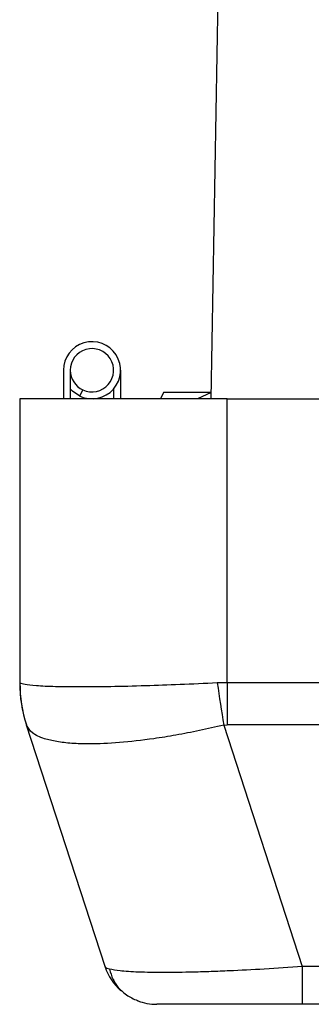
# Model space of a CAD drawing. Units: inches. Extents: x 0.4 to 10.6, y 0.4 to 8.1.
# Drawn here: x 7.6 to 7.6, y 5.7 to 5.8 of the extents above; entities that cross this region are included whole.
import ezdxf

# ---------------------------------------------------------------- set-up
doc = ezdxf.new("R2010")
doc.units = ezdxf.units.IN
doc.header["$MEASUREMENT"] = 0

msp = doc.modelspace()

# ---------------------------------------------------------------- linework, layer by layer
at = {"color": 7, "linetype": 'Continuous', "lineweight": 25}
for p, q in [((7.601096442418456, 5.775952491674218), (7.606375973223096, 6.078416608900397)), ((7.584051376428268, 5.779252491674218), (7.584051376428268, 5.775952491674223)), ((7.584851376428269, 5.779252491674218), (7.584851376428269, 5.775952491674218)), ((7.590651376428267, 5.779252491674221), (7.590651376428267, 5.775952491674218)), ((7.585956736164523, 5.776261675976998), (7.586294830773916, 5.776986722206626)), ((7.589851376428268, 5.777098425751365), (7.589851376428268, 5.775952491674218)), ((7.595597276008797, 5.776676901123039), (7.595250237642513, 5.775952491674218)), ((7.601109087032419, 5.77667690112304), (7.595597276008797, 5.776676901123039)), ((7.601109087032419, 5.776676901123039), (7.599526649525614, 5.775952491674218)), ((7.579012006349527, 5.775952491674219), (7.579012006349528, 5.743171144277755)), ((7.602949014223544, 5.775952491674219), (7.579012006349527, 5.775952491674219)), ((7.602949014223544, 5.743171144277755), (7.602949014223544, 5.775952491674219)), ((7.602949014223544, 5.775952491674219), (8.247673423672362, 5.775952491674217)), ((7.57903936855295, 5.743142334839884), (7.579012006349528, 5.743171144277755)), ((7.602949014223544, 5.743171144277755), (7.601804815872141, 5.743142334839882)), ((8.247673423672362, 5.743171144277754), (7.602949014223544, 5.743171144277755)), ((7.602949014223544, 5.743171144277755), (7.602949014223544, 5.73830473491752)), ((7.588854805347897, 5.710383880686031), (7.579792130626241, 5.738275925479649)), ((7.602557577945432, 5.738275925479646), (7.602949014223544, 5.73830473491752)), ((7.602557577945432, 5.738275925479646), (7.611620252667088, 5.710383880686029)), ((8.247673423672362, 5.738304734917518), (7.602949014223544, 5.73830473491752)), ((8.239002185228818, 5.710383880686028), (7.611620252667088, 5.710383880686029)), ((7.611620252667088, 5.710383880686029), (7.611620252667088, 5.706031231831698)), ((8.239002185228818, 5.706031231831697), (7.611620252667088, 5.7060312318317))]:
    msp.add_line(p, q, dxfattribs=at)
at = {"color": 7, "linetype": 'Continuous', "lineweight": 25, "flags": 128}
msp.add_lwpolyline([(7.585956736164523, 5.776261675977002), (7.58509754364248, 5.776842048193508), (7.584851376428269, 5.777098425751367)], dxfattribs=at)
at = {"color": 7, "linetype": 'Continuous', "lineweight": 25}
for centre, radius, start, end in [((7.587351376428268, 5.779252491674218), 0.003300000000000303, 244.9999999999931, 180), ((7.587351376428268, 5.779252491674218), 0.002500000000000731, 244.9999999999999, 180), ((7.587351376428268, 5.779252491674221), 0.002500000000000391, 179.9999999999186, 244.9999999999655), ((7.594760037845591, 5.743171144277755), 0.01574803149606306, 180, 198.0000000000004), ((7.594434585825876, 5.743032323600094), 0.0153956103274119, 179.5905824309603, 197.9956678410909), ((7.917682844561098, 5.789512602459949), 0.3192634190250712, 188.3512586773925, 189.2349915901195), ((7.594845712537158, 5.712330444430124), 0.006299212598425893, 198.0000000000086, 228.8147227590678), ((7.594845712537158, 5.712330444430124), 0.006299212598425747, 248.8911585961583, 270.0000000000008)]:
    msp.add_arc(centre, radius, start, end, dxfattribs=at)
for points, knots in [([(7.601804815872141, 5.743142334839882), (7.600364221806688, 5.743073818515784), (7.597536178678843, 5.742939313505554), (7.593368544432073, 5.742793004654179), (7.589451989114023, 5.742698478285887), (7.585921918263435, 5.7426659476139), (7.583000753360816, 5.742698478737874), (7.580876167464332, 5.742793005526659), (7.579468133987536, 5.742939314687302), (7.579184068912078, 5.743073819314565), (7.57903936855295, 5.743142334839884)], [0, 0, 0, 0, 0.1229235210464826, 0.2413122664341116, 0.3714645453448919, 0.4999999997991698, 0.628537505124802, 0.7586877333806382, 0.8770775619436753, 1, 1, 1, 1]), ([(7.602557577945432, 5.738275925479646), (7.60161720760587, 5.738056739189991), (7.59975949852966, 5.737623734933536), (7.597053391652057, 5.737103373409016), (7.593911516727265, 5.736595518318695), (7.590457153643852, 5.736202577158975), (7.587333267209712, 5.736067949423542), (7.584983377187712, 5.736146074044216), (7.583244619343924, 5.736346935043338), (7.581656190745148, 5.736724400771221), (7.580335711800989, 5.737326616574357), (7.579975580231444, 5.737955549513773), (7.579792130626241, 5.738275925479649)], [0, 0, 0, 0, 0.08248339564759143, 0.1629466033590404, 0.2413939366923905, 0.3714925149571156, 0.499979008621131, 0.5855283388824425, 0.6717940248408458, 0.7587834996688094, 0.8771252633855945, 1, 1, 1, 1]), ([(7.589382276391318, 5.710092854017066), (7.589374916210614, 5.710094080830272), (7.588935554159608, 5.710167314788515), (7.58889483872182, 5.710276512374716), (7.588854805347897, 5.710383880686029)], [0, 0, 0, 0, 0.01675197183635019, 0.9999999999999999, 0.9999999999999999, 0.9999999999999999, 0.9999999999999999]), ([(7.589377293888429, 5.710092666419688), (7.589489305750338, 5.709692502492761), (7.589716277971889, 5.708881641089957), (7.590497759300938, 5.707792198862628), (7.591567148299218, 5.706872481767552), (7.592488492781496, 5.706506381601982), (7.592946896898963, 5.706324232767828)], [0, 0, 0, 0, 0.244568043637055, 0.4955738726064729, 0.7490287094546265, 1, 1, 1, 1]), ([(7.611620252667088, 5.7060312318317), (7.610562291182666, 5.7060312318317), (7.608408260149163, 5.7060312318317), (7.605237281812305, 5.706031231831698), (7.602232784691171, 5.7060312318317), (7.599580621539513, 5.7060312318317), (7.597437142891491, 5.7060312318317), (7.595920168384192, 5.706031231831698), (7.595006615361192, 5.7060312318317), (7.594898710478346, 5.7060312318317), (7.594845712537158, 5.7060312318317)], [0, 0, 0, 0, 0.1199863541176953, 0.2442946498261132, 0.3714502175489036, 0.4999999999999911, 0.6285497824510745, 0.755705350173865, 0.88001364588227, 1, 1, 1, 1])]:
    msp.add_open_spline(points, degree=3, knots=knots, dxfattribs=at)
at = {"color": 1, "linetype": 'Continuous', "lineweight": 25}
msp.add_open_spline([(7.611620252667088, 5.710383880686029), (7.610150116052154, 5.710283065192887), (7.607275843868178, 5.710085960267597), (7.60376474413808, 5.709909227529433), (7.601091785152572, 5.709802766320434), (7.598466461657683, 5.709723722408956), (7.595507656176237, 5.709684561293436), (7.592614616029742, 5.709732400787424), (7.590484584739854, 5.709867076799368), (7.58973651073801, 5.710020298959931), (7.589382276391318, 5.710092854017066)], degree=3, knots=[0, 0, 0, 0, 0.1421938374146724, 0.2780039538241426, 0.3525864412534953, 0.4264958255727089, 0.5724012386882221, 0.718308921747079, 0.8666112512561042, 1, 1, 1, 1], dxfattribs=at)

doc.saveas('drawing.dxf')
